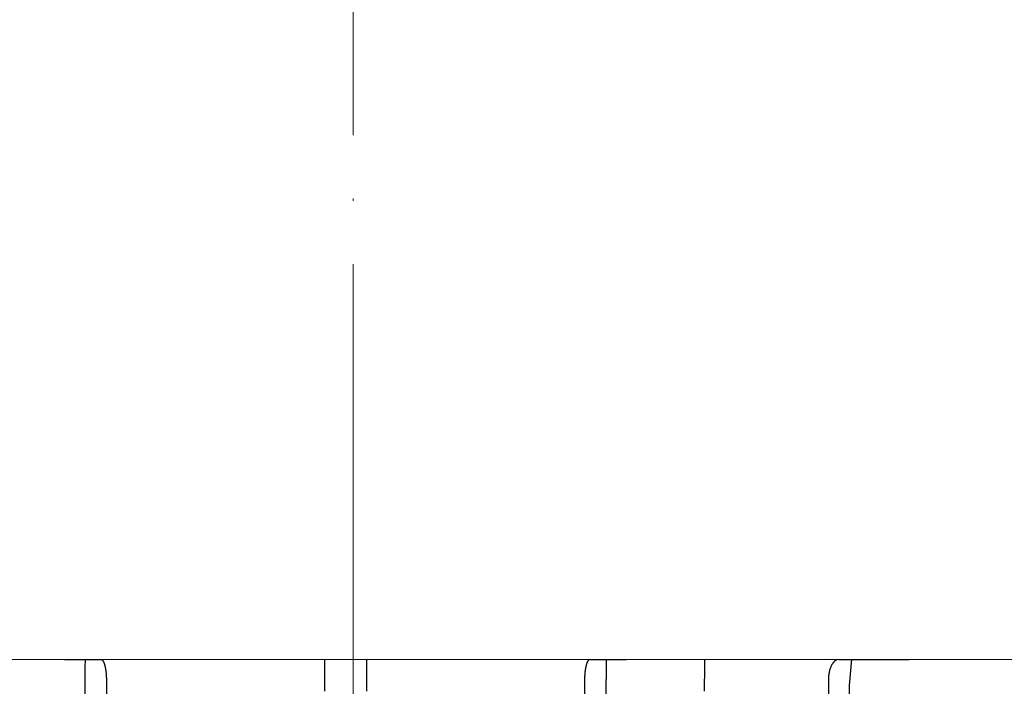
# Model space of a CAD drawing. Units: millimetres. Extents: x 2673 to 4786, y 0 to 1485.
# Drawn here: x 3271 to 3318, y 1029 to 1060 of the extents above; entities that cross this region are included whole.
import ezdxf

# ---------------------------------------------------------------- set-up
doc = ezdxf.new("R2010")
doc.units = ezdxf.units.MM
doc.linetypes.add('ACAD_ISO04W100', pattern=[30, 24, -3, 0, -3])
for name, color, linetype, lineweight in [('вспомогательный', 140, 'Continuous', 20), ('маскировка', 93, 'Continuous', 25), ('Оси', 10, 'ACAD_ISO04W100', 13), ('Основной', 7, 'Continuous', 30), ('текст', 1, 'Continuous', 25), ('штриховка', 251, 'Continuous', 0)]:
    doc.layers.add(name, color=color, linetype=linetype, lineweight=lineweight)

# ---------------------------------------------------------------- blocks, each defined once
blk = doc.blocks.new('дренаж кольцо 180')
blk.add_wipeout([(-1.2434497875801753e-13, 2.2737367544323206e-13), (7.780442956573097e-13, -38.83526160805491), (1.6910917111090384e-12, -39.00000000001773), (-54.396152422706166, -39.00000000001796), (-55.2000000000063, -35.99999999999976), (-55.2000000000063, -28.500000000000682), (-55.26565713671749, -28.25231819382575), (-55.346446609413036, -28.146446609407406), (-55.48665371662505, -28.04780163272455), (-55.612713083995644, -28.007677956727044), (-55.71658258835408, -28.000000000000902), (-57.950000000006305, -28.000000000000682), (-57.950000000006305, -20.914213562363784), (-57.95385894056342, -20.826446884791913), (-57.9641148947356, -20.74679026886683), (-57.98707313131014, -20.644450989824527), (-58.02612046749495, -20.531530129998835), (-58.0776503643649, -20.425331047646488), (-58.14855597155885, -20.316143776079684), (-58.20477519737824, -20.247400249998186), (-58.24289321881873, -20.207106781177792), (-61.93601249902907, -16.513987500963815), (-62.4499999999963, -6.500000000013863), (-62.4499999999963, -2.9999999999959073), (-59.44999999999448, 2.2737367544323206e-13)]).dxf.layer = 'маскировка'
at = {"layer": 'Основной', "color": 7, "linetype": 'Continuous'}
for p, q in [((-16.35271805763205, -6.139089236967266e-12), (-14.42086640505386, 0)), ((-16.35271805763205, -5.911715561524034e-12), (-14.42086640505386, 0)), ((-14.42086640505386, 0), (-13.78448922732787, 5.911715561524034e-12)), ((-14.42086640505386, 0), (-13.78448922732787, 5.911715561524034e-12)), ((-1, 0), (-13.78448922732787, 5.911715561524034e-12)), ((-1, 0), (-13.78448922732787, 5.911715561524034e-12)), ((-13.33148396996421, -7.000000000062073), (-13.78448922732787, -7.000000000014097)), ((-13.33148396996421, -7.000000000062073), (-1, -7.000000000014097)), ((-1, -7.000000000014097), (-1, -16.51398750096405)), ((-13.30622918710742, -15.00000000004911), (-11.58412933995987, -15.0000000000382)), ((-11.32525410313792, -16.0000000000382), (-11.32525410313792, -20.70359353948902))]:
    blk.add_line(p, q, dxfattribs=at)
at = {"layer": 'Основной'}
blk.add_lwpolyline([(-12.32525410313792, -20.70359353948925), (-12.32525410313883, -16.00787379141252, -0.01264054571729455), (-12.31738822823991, -15.00000000004297), (-14.29507014597493, -15.00000000005639), (-14.33147898715742, -7.003156832189234)], format="xyb", dxfattribs=at)
at = {"layer": 'Основной', "color": 7, "linetype": 'Continuous'}
for points in [[(-13.33148396996421, -7.0000000000623), (-13.32610563786602, -8.70370370382716), (-13.32213034844699, -9.962962963123346), (-13.32044961932297, -10.4953703705246), (-13.31885658036754, -11.00000000015075), (-13.31726354139391, -11.50462962978304), (-13.31558281215166, -12.03703703719589), (-13.31160752178312, -13.29629629641681), (-13.30622918710742, -15.00000000004957)], [(-11.58412933995987, -15.00000000003774), (-11.56990578938257, -15.0011509371534), (-11.55873366898413, -15.00440887985951), (-11.55202478073807, -15.00757549992295), (-11.54571848279556, -15.01106458671984), (-11.54104095999264, -15.01375844938343), (-11.53641569110277, -15.01664947032259), (-11.53048188340199, -15.02095985769961), (-11.52475752336704, -15.02584994978542), (-11.51790373159656, -15.03282476331879), (-11.51137552093314, -15.04027404810381), (-11.50135060970206, -15.05209133781341), (-11.49156818100619, -15.06458433784701), (-11.4808411987533, -15.08077113883019), (-11.4715132732772, -15.09755989167206), (-11.46167120143309, -15.11805248655878), (-11.45242088553368, -15.13908571432262), (-11.44123568678879, -15.1652675596149), (-11.43057515692453, -15.19242779664592), (-11.42082964458587, -15.22145483381905), (-11.41276467667194, -15.24886051353496), (-11.40742186191437, -15.26852579125011), (-11.40225765072046, -15.28833358222437), (-11.39313689122628, -15.32404657640745), (-11.38391690581739, -15.36304981710396), (-11.37630370460192, -15.40048267924885), (-11.37003395714419, -15.43595392649354), (-11.36582196294603, -15.46192026961489), (-11.3619464914409, -15.48678953761555), (-11.35820309313294, -15.51113255849259), (-11.35451805621778, -15.53598475155468), (-11.34954807893882, -15.57252235080546), (-11.34502347587932, -15.6110886235233), (-11.34035565187696, -15.66047585783463), (-11.33663450227232, -15.70671533543486), (-11.33362274514002, -15.74600844314114), (-11.33106380132631, -15.7834221338203), (-11.32691783978498, -15.87509260420848), (-11.32525410313883, -16.00000000003774)]]:
    blk.add_spline(points, degree=3, dxfattribs=at)
blk.add_wipeout([(-1.1723955140041653e-13, 2.2737367544323206e-13), (-1.0196288258157438e-12, -38.83526160805491), (-1.9326762412674725e-12, -39.00000000001773), (54.396152422705924, -39.00000000001796), (55.20000000000606, -35.99999999999976), (55.20000000000606, -28.500000000000682), (55.26565713671725, -28.25231819382575), (55.346446609412794, -28.146446609407406), (55.48665371662481, -28.04780163272455), (55.6127130839954, -28.007677956727044), (55.71658258835384, -28.000000000000902), (57.950000000006064, -28.000000000000682), (57.950000000006064, -20.914213562363784), (57.95385894056318, -20.826446884791913), (57.96411489473536, -20.74679026886683), (57.9870731313099, -20.644450989824527), (58.02612046749471, -20.531530129998835), (58.07765036436466, -20.425331047646488), (58.14855597155861, -20.316143776079684), (58.204775197378, -20.247400249998186), (58.24289321881849, -20.207106781177792), (61.93601249902883, -16.513987500963815), (62.44999999999606, -6.500000000013863), (62.44999999999606, -2.9999999999959073), (59.44999999999424, 2.2737367544323206e-13)]).dxf.layer = 'маскировка'
for p, q in [((-1, 0), (1, 0)), ((-1, 0), (1, 0)), ((13.78448922732878, 0), (1, 0)), ((13.78448922732878, 0), (1, 0)), ((14.42086640505477, -6.139089236967266e-12), (13.78448922732878, 0)), ((14.42086640505477, -5.911715561524034e-12), (13.78448922732878, 0)), ((27.62958829376112, 0), (16.35271805763296, -6.139089236967266e-12)), ((27.62958829376112, 0), (16.35271805763296, -5.911715561524034e-12)), ((28.85897459621356, -6.139089236967266e-12), (27.62958829376112, 0)), ((28.85897459621265, -5.911715561524034e-12), (27.62958829376112, 0)), ((39.59177657802684, 0), (30.59102540378171, -6.139089236967266e-12)), ((39.59177657802684, 0), (30.59102540378171, -5.911715561524034e-12)), ((14.42086640505477, -6.139089236967266e-12), (16.35271805763296, -6.139089236967266e-12)), ((14.42086640505477, -5.911715561524034e-12), (16.35271805763296, -5.911715561524034e-12)), ((30.59102540378171, -6.139089236967266e-12), (28.85897459621356, -6.139089236967266e-12)), ((30.59102540378171, -5.911715561524034e-12), (28.85897459621265, -5.911715561524034e-12)), ((56.00000000000091, -7.000000000025921), (-57.97797534775236, -7.000000000020918)), ((1, -7.000000000062073), (13.33148396996512, -7.000000000062073)), ((1, -7.000000000062073), (1, -16.51398750096405)), ((13.78448922732878, -7.000000000014097), (13.33148396996512, -7.000000000062073)), ((17.12253299600525, -7.000000000024102), (16.99614543874577, -16.51398750096405)), ((17.12253299600525, -7.000000000014097), (26.75444933869585, -7.000000000014097)), ((27.62958829376112, -7.000000000014097), (26.75444933869585, -7.000000000014097)), ((11.58412933996078, -15.0000000000382), (13.30622918710924, -15.00000000004911)), ((23.37881940908301, -15.0000000000382), (26.7056608446992, -15.00000000004911)), ((11.32525410313883, -16.0000000000382), (11.32525410313883, -20.70359353948902)), ((22.87871085501683, -16.0000000000382), (22.87871085501683, -20.70359353948902))]:
    blk.add_line(p, q, dxfattribs=at)
at = {"layer": 'Основной'}
for points in [[(12.3252245406602, -20.71128275815158), (12.36145169493375, -14.99111844587219), (14.30307732208348, -14.99111844588447), (14.33147898715833, -7.003156832151262)], [(23.87871085501683, -20.70359353948743), (23.87871085501683, -16.23611381744763), (23.99679339483555, -14.99345573957385), (27.69958087900432, -14.9934557395859), (27.7544307429871, -7.006098448367084)]]:
    blk.add_lwpolyline(points, dxfattribs=at)
at = {"layer": 'Основной', "color": 7, "linetype": 'Continuous'}
for points in [[(13.33148396996512, -7.0000000000623), (13.32610563786693, -8.70370370382716), (13.3221303484479, -9.962962963123346), (13.32044961932479, -10.4953703705246), (13.31885658036845, -11.00000000015075), (13.31726354139482, -11.50462962978304), (13.31558281215257, -12.03703703719589), (13.31160752178403, -13.29629629641681), (13.30622918710833, -15.00000000004957)], [(26.75444933869585, -7.000000000014097), (26.74405919894434, -8.703703703831025), (26.73637952951049, -9.962962963130167), (26.73313261017483, -10.49537037052869), (26.730055095235, -11.00000000015325), (26.72697758026243, -11.50462962978486), (26.72373066069758, -12.03703703719179), (26.71605098943019, -13.29629629641158), (26.7056608446992, -15.00000000004957)], [(11.58412933996169, -15.00000000003774), (11.56655542495446, -15.00194188429145), (11.55461804130391, -15.00627351399112), (11.55034450417679, -15.00847057348597), (11.5461138898454, -15.01084006105179), (11.54147695631218, -15.01351087573744), (11.53661017485229, -15.01653903578858), (11.53050619386613, -15.02094605338743), (11.52475752336159, -15.02584994979111), (11.51790373159474, -15.03282476332174), (11.51137552093405, -15.04027404810313), (11.50135060970388, -15.0520913378125), (11.4915681810071, -15.06458433784678), (11.48082048135439, -15.08081895737996), (11.47134753407954, -15.09794244007003), (11.46112417732547, -15.11931509189867), (11.45168332882713, -15.14078809456873), (11.44276672488286, -15.16156625892722), (11.43441389237523, -15.18222781002123), (11.42547919995923, -15.20713201883427), (11.41733738499261, -15.23295415445909), (11.40900883368431, -15.26261562739455), (11.40126836594209, -15.29215464718936), (11.3938789043932, -15.32095532810536), (11.38693197068369, -15.34960220922039), (11.37994131995674, -15.38184584280975), (11.3737485393649, -15.41421589438551), (11.36791476365579, -15.44867742048859), (11.3624057004954, -15.48382146020253), (11.35563233724133, -15.52831031695769), (11.34933174855996, -15.57400055304424), (11.34459895686814, -15.61556110107108), (11.34086165506596, -15.65491758956227), (11.33854340545167, -15.68252992255907), (11.33662288385767, -15.70686438930397), (11.33485059066243, -15.72977664371638), (11.33322683405277, -15.75183523030432), (11.32790040835516, -15.8492043468741), (11.32525410313974, -16.00000000003774)], [(23.37881940908301, -15.00000000003774), (23.34462110584082, -15.00199340097356), (23.32108912655076, -15.00645740319942), (23.31321063336964, -15.00856752218328), (23.30520006983807, -15.01089271294541), (23.29612545013788, -15.01360315580314), (23.28632388819824, -15.01678596625698), (23.27448895670113, -15.02124577498989), (23.26323752265944, -15.02624081477484), (23.25124193629927, -15.03259003182848), (23.23928956965392, -15.03966021586211), (23.21468901988192, -15.05482486923438), (23.18918763198599, -15.07267046029619), (23.16726674514302, -15.0917348421674), (23.14830623844864, -15.11136563744799), (23.13494363580139, -15.12657095215764), (23.12246012768901, -15.14137740219917), (23.11037291138928, -15.15590332625084), (23.09836827160416, -15.17083686068463), (23.08148020242515, -15.19349986212092), (23.0656611039758, -15.21718361348667), (23.04768118085667, -15.24857574935095), (23.03106651742019, -15.28114344810433), (23.00197559594108, -15.34030379600722), (22.97390756294226, -15.40340311735122), (22.947732113249, -15.47724969375236), (22.92775666349644, -15.5535423326246), (22.91157246410512, -15.63780366607102), (22.89913506046378, -15.71708192417896), (22.8916800093175, -15.76817475612097), (22.88578811880052, -15.81839739628776), (22.88042125288575, -15.90185757773338), (22.87871085501683, -16.00000000003774)]]:
    blk.add_spline(points, degree=3, dxfattribs=at)
blk = doc.blocks.new('*U85')
blk.add_wipeout([(1904.8444174191688, 302.103273486758), (1904.8572808521271, 297.8112743433919), (1849.8721854186165, 297.8112743433914), (1849.8722950350666, 299.26598002891484), (1850.0045488595313, 299.60599432404507), (1850.3317669352482, 299.76732976930987), (1851.721621357964, 299.88882074460406), (1852.376057509404, 300.2114916351362), (1852.6405651583236, 300.8915202253965), (1852.639447254316, 302.103273486758)]).dxf.layer = 'маскировка'
blk.add_wipeout([(1904.842622840117, 308.54550823766874), (1904.842622840117, 302.1032757247379), (1852.6376526752642, 302.1032757247379), (1852.6389532000485, 303.31509706218026), (1852.3745480356747, 303.99508965733804), (1851.7201605201124, 304.31785917167076), (1850.3303244226, 304.43955960500693), (1850.003130664821, 304.60094436217355), (1849.870928082634, 304.94094065975287), (1849.8709858977636, 305.7082167237478), (1850.0032397222235, 306.0482310188781), (1850.3304577979422, 306.2095664641443), (1851.720312220668, 306.33105743943884), (1852.3747483721077, 306.65372832996513), (1852.639256021042, 307.3337569202307), (1852.6393476265625, 308.54944191146143)]).dxf.layer = 'маскировка'
blk.add_wipeout([(1904.842622840117, 308.54550823766874), (1904.842622840117, 302.1032757247379), (1957.0463837917086, 302.1032757247379), (1957.0462924801855, 303.31509706218026), (1957.3106976445592, 303.99508965733804), (1957.9650851601216, 304.31785917167076), (1959.354921257634, 304.43955960500693), (1959.682115015413, 304.60094436217355), (1959.8143175976, 304.94094065975287), (1959.8142597824703, 305.7082167237478), (1959.6820059580104, 306.0482310188781), (1959.3547878822917, 306.2095664641443), (1957.964933459566, 306.33105743943884), (1957.3104973081263, 306.65372832996513), (1957.045989659192, 307.3337569202307), (1957.0458980536714, 308.54944191146143)]).dxf.layer = 'маскировка'
blk.add_wipeout([(1904.8444174191693, 302.103273486758), (1904.831553986211, 297.8112743433919), (1959.8166494197217, 297.8112743433914), (1959.8165398032716, 299.26598002891484), (1959.6842859788069, 299.60599432404507), (1959.35706790309, 299.76732976930987), (1957.967213480374, 299.88882074460406), (1957.312777328934, 300.2114916351362), (1957.0482696800145, 300.8915202253965), (1957.048178370761, 302.103273486758)]).dxf.layer = 'маскировка'
at = {"layer": 'штриховка'}
h = blk.add_hatch(dxfattribs=at)
h.set_pattern_fill('ANSI31', color=256, scale=15)
h.set_pattern_definition([(45, (-0.001794579051875189, -23.81562606762446), (-1.325825214724776, 1.325825214724777), [])])
h.paths.add_polyline_path([(1855.447031544068, 308.5455082376687), (1852.638747631777, 308.5455082376687), (1852.63865547896, 307.3337588634865, -0.3888787318530081), (1851.719710980313, 306.3310600226261), (1850.329856472985, 306.2095700152168, 0.388878731853014), (1849.870384223668, 305.7082205947939), (1849.870325875666, 304.940982455978, 0.3888787318544194), (1850.329721865022, 304.4395631561728), (1851.719557877777, 304.317861754964, -0.3888787318527757), (1852.638349856487, 303.3150231553599), (1852.638240375577, 301.8754206076055), (1855.447031544068, 301.8754206076055)])
h.paths.add_polyline_path([(1954.238470004696, 301.8754206076055), (1957.046400961277, 301.8754206076055), (1957.046292483043, 303.3150212119081, -0.3888787318528239), (1957.965085160123, 304.3178591716709), (1959.35492125763, 304.439559605007, 0.3888787318526079), (1959.814317596171, 304.9409785848885), (1959.81425978247, 305.7082167237443, 0.3888787318551083), (1959.35478788229, 306.2095664641442), (1957.964933459566, 306.3310574394393, -0.3888787318531565), (1957.045989659192, 307.3337569202474), (1957.045898350084, 308.5455082376687), (1954.237967393505, 308.5455082376687)])
h = blk.add_hatch(dxfattribs=at)
h.set_pattern_fill('ANSI31', color=256, scale=15)
h.set_pattern_definition([(45, (0, -23.81562830560432), (-1.325825214724776, 1.325825214724777), [])])
h.paths.add_polyline_path([(1959.816539803266, 299.2659800289154, 0.3888787318526759), (1959.357067903086, 299.7673297693112), (1957.967213480374, 299.8888207446039, -0.388878731853296), (1957.048269680014, 300.891520225397), (1957.048195540329, 301.8754183696257), (1954.240244030414, 301.8754183696257), (1954.240549714782, 297.8187206996811), (1959.816649419721, 297.8112743433915), (1959.816556972546, 299.0381287988783)])
h.paths.add_polyline_path([(1855.44882612312, 301.8754183696257), (1852.64003495463, 301.8754183696257), (1852.639960129911, 300.8915221689767, -0.3888787318530357), (1851.721015631277, 299.8888233281306), (1850.331161123888, 299.7673333207159, 0.3949366830518013), (1849.861929552287, 299.2292281010646), (1849.86185904388, 297.8112743433915), (1855.44882612312, 297.8112743433916)])
at = {"layer": 'вспомогательный'}
blk.add_line((1855.420920753909, 297.8112743433919), (1954.242187218512, 297.8112743433919), dxfattribs=at)
blk.add_wipeout([(1904.843108326643, 314.9883370253408), (1904.843108326643, 308.54610451240995), (1852.6381381617903, 308.54610451240995), (1852.6394386865745, 309.7579258498523), (1852.3750335222007, 310.43791844501015), (1851.7206460066384, 310.7606879593428), (1850.330809909126, 310.882388392679), (1850.003616151347, 311.04377314984566), (1849.87141356916, 311.3837694474249), (1849.8714713842896, 312.1510455114199), (1850.0037252087495, 312.49105980655014), (1850.3309432844683, 312.6523952518164), (1851.720797707194, 312.77388622711095), (1852.3752338586337, 313.09655711763725), (1852.639741507568, 313.77658570790277), (1852.6398331130886, 314.99227069913354)]).dxf.layer = 'маскировка'
blk.add_wipeout([(1904.843108326643, 314.9883370253408), (1904.843108326643, 308.54610451240995), (1957.0468692782347, 308.54610451240995), (1957.0467779667115, 309.7579258498523), (1957.3111831310853, 310.43791844501015), (1957.9655706466476, 310.7606879593428), (1959.35540674416, 310.882388392679), (1959.682600501939, 311.04377314984566), (1959.814803084126, 311.3837694474249), (1959.8147452689964, 312.1510455114199), (1959.6824914445365, 312.49105980655014), (1959.3552733688177, 312.6523952518164), (1957.965418946092, 312.77388622711095), (1957.3109827946523, 313.09655711763725), (1957.046475145718, 313.77658570790277), (1957.0463835401974, 314.99227069913354)]).dxf.layer = 'маскировка'
at = {"layer": 'штриховка'}
h = blk.add_hatch(dxfattribs=at)
h.set_pattern_fill('ANSI31', color=256, scale=15)
h.set_pattern_definition([(45, (-0.001309092525389133, -17.37279727995229), (-1.325825214724776, 1.325825214724777), [])])
h.paths.add_polyline_path([(1855.447517030595, 314.9883370253409), (1852.639233118304, 314.9883370253409), (1852.639140965487, 313.7765876511586, -0.3888787318530081), (1851.720196466839, 312.7738888102983), (1850.330341959511, 312.652398802889, 0.388878731853014), (1849.870869710194, 312.1510493824661), (1849.870811362193, 311.3838112436502, 0.3888787318544194), (1850.330207351548, 310.882391943845), (1851.720043364303, 310.7606905426362, -0.3888787318527757), (1852.638835343013, 309.7578519430321), (1852.638725862103, 308.3182493952777), (1855.447517030595, 308.3182493952777)])
h.paths.add_polyline_path([(1954.238955491222, 308.3182493952777), (1957.046886447804, 308.3182493952777), (1957.04677796957, 309.7578499995803, -0.3888787318528239), (1957.96557064665, 310.7606879593431), (1959.355406744157, 310.8823883926792, 0.3888787318526079), (1959.814803082698, 311.3838073725606), (1959.814745268997, 312.1510455114165, 0.3888787318551083), (1959.355273368817, 312.6523952518164), (1957.965418946092, 312.7738862271115, -0.3888787318531565), (1957.046475145718, 313.7765857079195), (1957.046383836611, 314.9883370253409), (1954.238452880032, 314.9883370253409)])
blk.add_wipeout([(1904.84359381317, 321.4311658130129), (1904.84359381317, 314.98893330008207), (1852.6386236483172, 314.98893330008207), (1852.6399241731015, 316.2007546375245), (1852.3755190087277, 316.8807472326822), (1851.7211314931653, 317.20351674701493), (1850.331295395653, 317.3252171803511), (1850.0041016378739, 317.4866019375178), (1849.871899055687, 317.82659823509704), (1849.8719568708166, 318.593874299092), (1850.0042106952765, 318.93388859422225), (1850.3314287709952, 319.0952240394885), (1851.7212831937209, 319.21671501478306), (1852.3757193451606, 319.53938590530936), (1852.640226994095, 320.2194144955749), (1852.6403185996155, 321.43509948680565)]).dxf.layer = 'маскировка'
blk.add_wipeout([(1904.84359381317, 321.4311658130129), (1904.84359381317, 314.98893330008207), (1957.0473547647616, 314.98893330008207), (1957.0472634532384, 316.2007546375245), (1957.3116686176122, 316.8807472326822), (1957.9660561331746, 317.20351674701493), (1959.355892230687, 317.3252171803511), (1959.683085988466, 317.4866019375178), (1959.815288570653, 317.82659823509704), (1959.8152307555233, 318.593874299092), (1959.6829769310634, 318.93388859422225), (1959.3557588553447, 319.0952240394885), (1957.965904432619, 319.21671501478306), (1957.3114682811793, 319.53938590530936), (1957.046960632245, 320.2194144955749), (1957.0468690267244, 321.43509948680565)]).dxf.layer = 'маскировка'
h = blk.add_hatch(dxfattribs=at)
h.set_pattern_fill('ANSI31', color=256, scale=15)
h.set_pattern_definition([(45, (-0.0008236059989030764, -10.92996849228018), (-1.325825214724776, 1.325825214724777), [])])
h.paths.add_polyline_path([(1855.448002517121, 321.431165813013), (1852.63971860483, 321.431165813013), (1852.639626452013, 320.2194164388308, -0.3888787318530081), (1851.720681953366, 319.2167175979704), (1850.330827446038, 319.0952275905611, 0.388878731853014), (1849.871355196721, 318.5938781701382), (1849.871296848719, 317.8266400313223, 0.3888787318544194), (1850.330692838075, 317.3252207315171), (1851.72052885083, 317.2035193303083, -0.3888787318527757), (1852.63932082954, 316.2006807307042), (1852.639211348629, 314.7610781829498), (1855.448002517121, 314.7610781829498)])
h.paths.add_polyline_path([(1954.239440977749, 314.7610781829498), (1957.04737193433, 314.7610781829498), (1957.047263456096, 316.2006787872524, -0.3888787318528239), (1957.966056133176, 317.2035167470152), (1959.355892230683, 317.3252171803513, 0.3888787318526079), (1959.815288569224, 317.8266361602327), (1959.815230755523, 318.5938742990886, 0.3888787318551083), (1959.355758855343, 319.0952240394885), (1957.965904432619, 319.2167150147836, -0.3888787318531565), (1957.046960632245, 320.2194144955916), (1957.046869323137, 321.431165813013), (1954.238938366558, 321.431165813013)])
blk.add_wipeout([(1904.844079299697, 327.87399460068514), (1904.844079299697, 321.4317620877543), (1852.6391091348441, 321.4317620877543), (1852.6404096596284, 322.64358342519665), (1852.3760044952546, 323.3235760203545), (1851.7216169796923, 323.64634553468716), (1850.3317808821798, 323.76804596802333), (1850.0045871244008, 323.92943072519), (1849.872384542214, 324.26942702276926), (1849.8724423573435, 325.03670308676425), (1850.0046961818034, 325.3767173818945), (1850.3319142575222, 325.53805282716075), (1851.7217686802478, 325.6595438024553), (1852.3762048316876, 325.9822146929816), (1852.640712480622, 326.6622432832471), (1852.6408040861425, 327.8779282744779)]).dxf.layer = 'маскировка'
blk.add_wipeout([(1904.844079299697, 327.87399460068514), (1904.844079299697, 321.4317620877543), (1957.0478402512886, 321.4317620877543), (1957.0477489397654, 322.64358342519665), (1957.3121541041392, 323.3235760203545), (1957.9665416197015, 323.64634553468716), (1959.356377717214, 323.76804596802333), (1959.683571474993, 323.92943072519), (1959.8157740571799, 324.26942702276926), (1959.8157162420503, 325.03670308676425), (1959.6834624175904, 325.3767173818945), (1959.3562443418716, 325.53805282716075), (1957.966389919146, 325.6595438024553), (1957.3119537677062, 325.9822146929816), (1957.0474461187719, 326.6622432832471), (1957.0473545132513, 327.8779282744779)]).dxf.layer = 'маскировка'
h = blk.add_hatch(dxfattribs=at)
h.set_pattern_fill('ANSI31', color=256, scale=15)
h.set_pattern_definition([(45, (-0.0003381194721896463, -4.487139704608012), (-1.325825214724776, 1.325825214724777), [])])
h.paths.add_polyline_path([(1855.448488003648, 327.8739946006852), (1852.640204091357, 327.8739946006852), (1852.64011193854, 326.6622452265029, -0.3888787318530081), (1851.721167439892, 325.6595463856426), (1850.331312932565, 325.5380563782333, 0.388878731853014), (1849.871840683248, 325.0367069578103), (1849.871782335246, 324.2694688189945, 0.3888787318544194), (1850.331178324602, 323.7680495191893), (1851.721014337357, 323.6463481179804, -0.3888787318527757), (1852.639806316066, 322.6435095183764), (1852.639696835156, 321.203906970622), (1855.448488003648, 321.203906970622)])
h.paths.add_polyline_path([(1954.239926464276, 321.203906970622), (1957.047857420857, 321.203906970622), (1957.047748942623, 322.6435075749246, -0.3888787318528239), (1957.966541619703, 323.6463455346874), (1959.35637771721, 323.7680459680234, 0.3888787318526079), (1959.815774055751, 324.2694649479049), (1959.81571624205, 325.0367030867608, 0.3888787318551083), (1959.35624434187, 325.5380528271606), (1957.966389919146, 325.6595438024558, -0.3888787318531565), (1957.047446118772, 326.6622432832638), (1957.047354809664, 327.8739946006852), (1954.239423853085, 327.8739946006852)])
blk.add_wipeout([(1904.844564786223, 334.3168233883573), (1904.844564786223, 327.87459087542646), (1852.6395946213702, 327.87459087542646), (1852.6408951461544, 329.0864122128688), (1852.3764899817807, 329.76640480802666), (1851.7221024662183, 330.0891743223593), (1850.3322663687059, 330.2108747556955), (1850.0050726109268, 330.3722595128622), (1849.87287002874, 330.71225581044143), (1849.8729278438695, 331.4795318744364), (1850.0051816683294, 331.81954616956665), (1850.3323997440482, 331.9808816148329), (1851.7222541667738, 332.10237259012746), (1852.3766903182136, 332.42504348065376), (1852.641197967148, 333.1050720709193), (1852.6412895726685, 334.32075706215005)]).dxf.layer = 'маскировка'
blk.add_wipeout([(1904.844564786223, 334.3168233883573), (1904.844564786223, 327.87459087542646), (1957.0483257378146, 327.87459087542646), (1957.0482344262914, 329.0864122128688), (1957.3126395906652, 329.76640480802666), (1957.9670271062275, 330.0891743223593), (1959.35686320374, 330.2108747556955), (1959.684056961519, 330.3722595128622), (1959.8162595437059, 330.71225581044143), (1959.8162017285763, 331.4795318744364), (1959.6839479041164, 331.81954616956665), (1959.3567298283976, 331.9808816148329), (1957.966875405672, 332.10237259012746), (1957.3124392542322, 332.42504348065376), (1957.047931605298, 333.1050720709193), (1957.0478399997774, 334.32075706215005)]).dxf.layer = 'маскировка'
h = blk.add_hatch(dxfattribs=at)
h.set_pattern_fill('ANSI31', color=256, scale=15)
h.set_pattern_definition([(45, (0.0001473670542964101, 1.955689083064158), (-1.325825214724776, 1.325825214724777), [])])
h.paths.add_polyline_path([(1855.448973490174, 334.3168233883574), (1852.640689577883, 334.3168233883574), (1852.640597425067, 333.1050740141751, -0.3888787318530081), (1851.721652926419, 332.1023751733147), (1850.331798419091, 331.9808851659054, 0.388878731853014), (1849.872326169774, 331.4795357454825), (1849.872267821773, 330.7122976066667, 0.3888787318544194), (1850.331663811128, 330.2108783068614), (1851.721499823883, 330.0891769056526, -0.3888787318527757), (1852.640291802593, 329.0863383060486), (1852.640182321683, 327.6467357582941), (1855.448973490174, 327.6467357582941)])
h.paths.add_polyline_path([(1954.240411950802, 327.6467357582941), (1957.048342907384, 327.6467357582941), (1957.048234429149, 329.0863363625967, -0.3888787318528239), (1957.96702710623, 330.0891743223596), (1959.356863203737, 330.2108747556956, 0.3888787318526079), (1959.816259542277, 330.7122937355771), (1959.816201728577, 331.479531874433, 0.3888787318551083), (1959.356729828396, 331.9808816148328), (1957.966875405672, 332.102372590128, -0.3888787318531565), (1957.047931605298, 333.105072070936), (1957.04784029619, 334.3168233883574), (1954.239909339612, 334.3168233883574)])

msp = doc.modelspace()

# ---------------------------------------------------------------- block references
msp.add_blockref('дренаж кольцо 180', (3286.834651808851, 1045.138376932818))

# ---------------------------------------------------------------- next in the draw order: block references
at = {"layer": 'текст'}
msp.add_blockref('*U85', (1381.98779019821, 732.3271025893885), dxfattribs=at)

# ---------------------------------------------------------------- next in the draw order: linework, layer by layer
at = {"layer": 'Оси'}
msp.add_line((3287.197033998822, 1139.16462436741), (3287.197033998822, 527.763993413515), dxfattribs=at)

doc.saveas('drawing.dxf')
